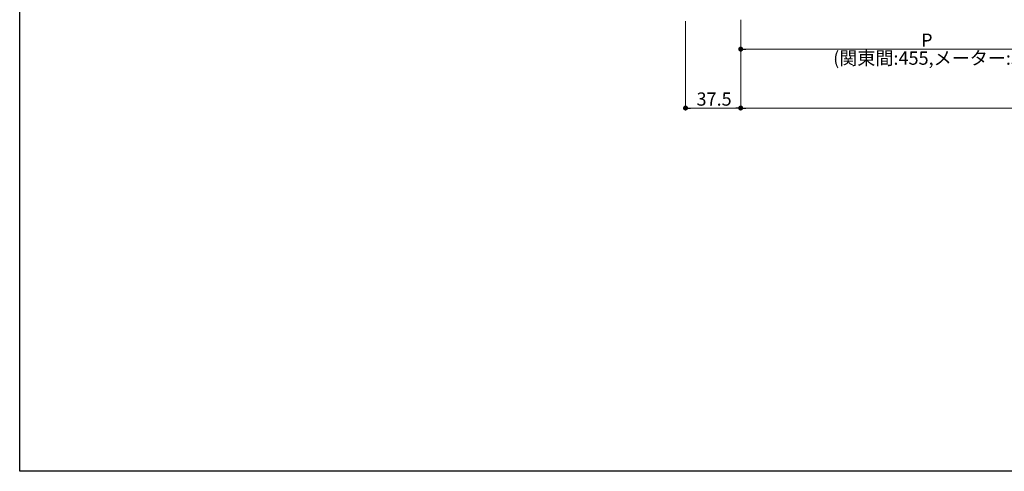
# Model space of a CAD drawing. Extents: x 0 to 1980, y 0 to 3205.
# Drawn here: x 0 to 669, y 0 to 307 of the extents above; entities that cross this region are included whole.
import ezdxf

# ---------------------------------------------------------------- set-up
doc = ezdxf.new("R2010")
doc.units = 0
doc.layers.add('YKK_D', color=6, linetype='CONTINUOUS', lineweight=13)
doc.layers.add('YKK_ZWAK', color=7, linetype='CONTINUOUS')
doc.styles.get("Standard").update_dxf_attribs({"font": 'txt', "bigfont": 'BIGFONT'})

msp = doc.modelspace()

# ---------------------------------------------------------------- linework, layer by layer
at = {"layer": 'YKK_D'}
for p, q in [((452.5, 305.74), (452.5, 245.74)), ((490, 306.74), (490, 285.74)), ((490, 306.74), (490, 245.74)), ((490, 306.74), (490, 245.74)), ((493.4, 286.74), (736.6, 286.74)), ((486.6, 246.74), (455.9, 246.74)), ((493.4, 246.74), (1486.6, 246.74))]:
    msp.add_line(p, q, dxfattribs=at)
at = {"layer": 'YKK_D', "linetype": 'ByBlock', "lineweight": -2}
for p, q in [((491.7, 286.74), (493.4, 286.74)), ((454.2, 246.74), (455.9, 246.74)), ((488.3, 246.74), (486.6, 246.74)), ((491.7, 246.74), (493.4, 246.74))]:
    msp.add_line(p, q, dxfattribs=at)
at = {"layer": 'YKK_D', "linetype": 'ByBlock', "const_width": 1.7}
for points in [[(490.85, 286.74, 1), (489.15, 286.74, 1)], [(453.35, 246.74, 1), (451.65, 246.74, 1)], [(489.15, 246.74, 1), (490.85, 246.74, 1)], [(490.85, 246.74, 1), (489.15, 246.74, 1)]]:
    msp.add_lwpolyline(points, format="xyb", close=True, dxfattribs=at)
at = {"layer": 'YKK_ZWAK'}
for p, q in [((0, 0), (0, 3120)), ((1980, 0), (0, 0))]:
    msp.add_line(p, q, dxfattribs=at)

# ---------------------------------------------------------------- texts
at = {"layer": 'YKK_D'}
for s, p in [('P', (612.6, 288.34)), ('(関東間:455,メーター:500)', (552.84, 276.14)), ('37.5', (459.97, 248.34))]:
    msp.add_text(s, height=9, dxfattribs=at).set_placement(p)

doc.saveas('drawing.dxf')
